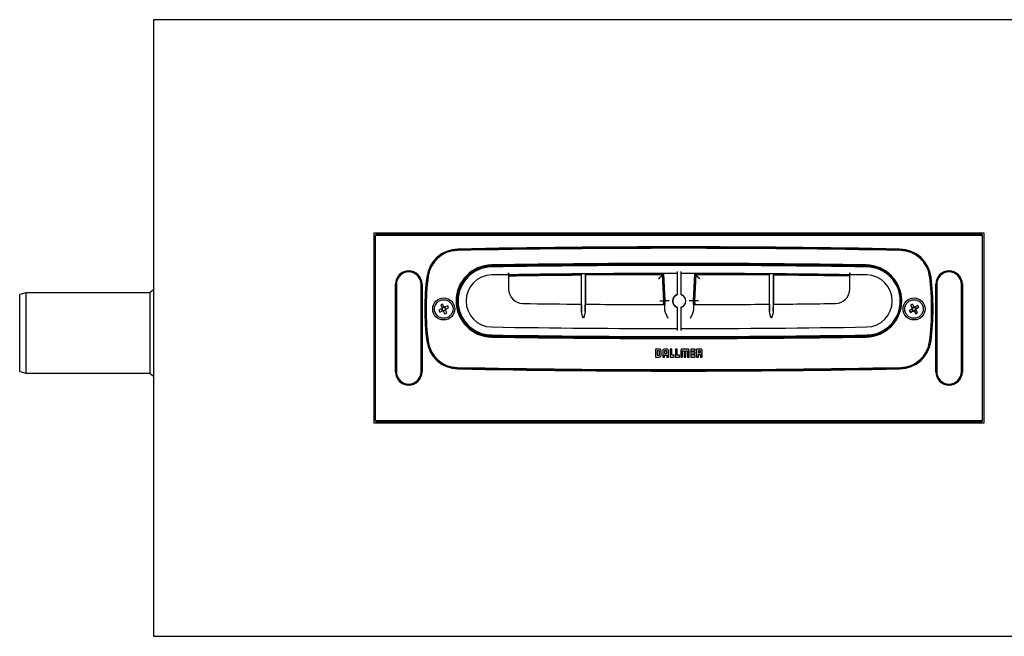
# Model space of a CAD drawing. Units: millimetres. Extents: x 558 to 3690, y 768 to 2340.
# Drawn here: x 650 to 1634, y 768 to 1384 of the extents above; entities that cross this region are included whole.
import ezdxf

# ---------------------------------------------------------------- set-up
doc = ezdxf.new("R2010")
doc.units = ezdxf.units.MM
doc.header["$LTSCALE"] = 10
doc.linetypes.add('SLD-Durchgehend', pattern=[0])

msp = doc.modelspace()

# ---------------------------------------------------------------- linework, layer by layer
at = {"color": 7, "linetype": 'SLD-Durchgehend', "lineweight": 25}
for p, q in [((1833.79, 1383.77), (783.79, 1383.77)), ((783.79, 1383.77), (783.79, 767.77)), ((1613.79, 1170.47), (1003.79, 1170.47)), ((1003.79, 1170.47), (1003.79, 981.07)), ((1005.29, 1167.77), (1005.29, 983.77)), ((1005.78, 1168.19), (1005.34, 1168.19)), ((1005.78, 1168.77), (1611.81, 1168.77)), ((1611.81, 1168.19), (1005.78, 1168.19)), ((1610.29, 1169.77), (1007.29, 1169.77)), ((1612.25, 1168.19), (1611.81, 1168.19)), ((1612.29, 983.77), (1612.29, 1167.77)), ((1613.79, 981.07), (1613.79, 1170.47)), ((1307.09, 1132.3), (1307.09, 1108.95)), ((1311.09, 1108.95), (1311.09, 1132.3)), ((1138.59, 1129.02), (1138.59, 1114.73)), ((1211.14, 1129.88), (1211.14, 1099.59)), ((1211.46, 1092.39), (1211.46, 1129.88)), ((1215.12, 1129.91), (1215.12, 1092.36)), ((1215.44, 1129.91), (1215.44, 1099.55)), ((1293.27, 1129.89), (1215.44, 1129.46)), ((1292.32, 1128.89), (1215.44, 1128.46)), ((1293.69, 1102.77), (1292.32, 1128.89)), ((1294.69, 1102.77), (1293.27, 1129.89)), ((1295.09, 1102.77), (1293.65, 1130.29)), ((1324.54, 1130.29), (1323.1, 1102.77)), ((1324.92, 1129.89), (1323.5, 1102.77)), ((1325.87, 1128.89), (1324.5, 1102.77)), ((1399.14, 1128.54), (1325.87, 1128.89)), ((1399.14, 1129.94), (1399.14, 1099.52)), ((1399.46, 1092.33), (1399.46, 1129.94)), ((1403.12, 1129.91), (1403.12, 1092.36)), ((1403.44, 1129.91), (1403.44, 1099.56)), ((1479.59, 1128.58), (1403.44, 1129.49)), ((1479.59, 1127.58), (1403.44, 1128.49)), ((1479.59, 1114.73), (1479.59, 1129.02)), ((783.79, 1114), (780.04, 1110.77)), ((1025.49, 1032.07), (1025.49, 1119.47)), ((1026.49, 1119.47), (1026.49, 1032.07)), ((1051.09, 1032.07), (1051.09, 1119.47)), ((1052.09, 1119.47), (1052.09, 1032.07)), ((1565.49, 1032.07), (1565.49, 1119.47)), ((1566.49, 1119.47), (1566.49, 1032.07)), ((1591.09, 1032.07), (1591.09, 1119.47)), ((1592.09, 1119.47), (1592.09, 1032.07)), ((655.99, 1110.77), (649.99, 1109.16)), ((649.99, 1032.37), (649.99, 1109.16)), ((780.04, 1110.77), (655.99, 1110.77)), ((655.99, 1110.77), (655.99, 1030.77)), ((780.04, 1110.77), (780.04, 1030.77)), ((1293.5, 1099.18), (1293.69, 1102.77)), ((1294.5, 1099.18), (1294.69, 1102.77)), ((1294.68, 1094.97), (1295.09, 1102.77)), ((1299.09, 1102.77), (1295.09, 1102.77)), ((1323.1, 1102.77), (1319.09, 1102.77)), ((1323.1, 1102.77), (1323.51, 1094.97)), ((1323.5, 1102.77), (1323.69, 1099.18)), ((1324.5, 1102.77), (1324.69, 1099.18)), ((1071.67, 1094.89), (1068.93, 1093.59)), ((1068.93, 1093.59), (1069.81, 1091.73)), ((1069.81, 1091.73), (1072.56, 1093.03)), ((1072.62, 1099.63), (1070.76, 1098.75)), ((1070.76, 1098.75), (1072.06, 1096)), ((1072.56, 1093.04), (1071.67, 1094.9)), ((1072.06, 1096), (1073.92, 1096.89)), ((1073.92, 1096.89), (1072.62, 1099.63)), ((1075.52, 1093.53), (1073.66, 1092.64)), ((1074.97, 1089.9), (1073.67, 1092.64)), ((1077.77, 1097.8), (1075.03, 1096.5)), ((1075.03, 1096.49), (1075.91, 1094.64)), ((1076.83, 1090.79), (1075.53, 1093.53)), ((1075.92, 1094.64), (1078.66, 1095.94)), ((1078.66, 1095.94), (1077.77, 1097.8)), ((1307.09, 1096.58), (1307.09, 1073.27)), ((1311.09, 1073.27), (1311.09, 1096.58)), ((1541.67, 1094.67), (1539.08, 1093.09)), ((1539.08, 1093.09), (1540.15, 1091.33)), ((1540.15, 1091.33), (1542.74, 1092.91)), ((1542.11, 1099.48), (1540.36, 1098.41)), ((1540.36, 1098.41), (1541.94, 1095.82)), ((1542.75, 1092.92), (1541.67, 1094.67)), ((1541.95, 1095.81), (1543.7, 1096.89)), ((1542.11, 1099.48), (1543.7, 1096.89)), ((1545.64, 1093.72), (1543.89, 1092.64)), ((1543.89, 1092.64), (1545.47, 1090.05)), ((1547.44, 1098.2), (1544.84, 1096.62)), ((1544.84, 1096.61), (1545.92, 1094.86)), ((1547.23, 1091.12), (1545.64, 1093.71)), ((1545.92, 1094.86), (1548.51, 1096.44)), ((1548.51, 1096.44), (1547.44, 1098.2)), ((1074.97, 1089.9), (1076.83, 1090.79)), ((1545.47, 1090.05), (1547.23, 1091.12)), ((1285.51, 1054.76), (1285.51, 1046.77)), ((1288.85, 1054.76), (1285.51, 1054.76)), ((1288.74, 1053.06), (1287.23, 1053.06)), ((1287.23, 1053.06), (1287.23, 1048.48)), ((1296.03, 1054.76), (1295.05, 1054.76)), ((1295.94, 1053.05), (1295.16, 1053.05)), ((1300.08, 1054.76), (1300.08, 1046.76)), ((1301.8, 1054.76), (1300.08, 1054.76)), ((1301.8, 1048.48), (1301.8, 1054.76)), ((1307.07, 1054.76), (1305.35, 1054.76)), ((1305.35, 1054.76), (1305.35, 1046.76)), ((1307.07, 1048.48), (1307.07, 1054.76)), ((1313.79, 1054.76), (1312.96, 1054.76)), ((1316.85, 1054.76), (1316.02, 1054.76)), ((1320.67, 1054.76), (1320.67, 1046.76)), ((1325.02, 1054.76), (1320.67, 1054.76)), ((1322.39, 1053.04), (1325.02, 1053.04)), ((1322.39, 1051.62), (1322.39, 1053.04)), ((1325.02, 1053.04), (1325.02, 1054.76)), ((1329.91, 1054.75), (1326.56, 1054.75)), ((1326.56, 1054.75), (1326.56, 1046.76)), ((1329.71, 1053.05), (1328.28, 1053.05)), ((1328.28, 1053.05), (1328.28, 1050.91)), ((1285.51, 1046.77), (1288.66, 1046.77)), ((1287.23, 1048.48), (1288.75, 1048.48)), ((1289.52, 1049.16), (1289.52, 1052.28)), ((1291.14, 1049.1), (1291.14, 1052.36)), ((1292.66, 1052.4), (1292.66, 1046.77)), ((1292.66, 1046.77), (1294.38, 1046.77)), ((1294.38, 1052.32), (1294.38, 1050.36)), ((1294.38, 1050.36), (1296.72, 1050.36)), ((1294.38, 1048.65), (1296.72, 1048.65)), ((1294.38, 1046.77), (1294.38, 1048.65)), ((1296.72, 1050.36), (1296.72, 1052.24)), ((1296.72, 1048.65), (1296.72, 1046.75)), ((1296.72, 1046.75), (1298.43, 1046.75)), ((1298.43, 1046.75), (1298.43, 1052.36)), ((1300.08, 1046.76), (1304.17, 1046.76)), ((1304.17, 1048.48), (1301.8, 1048.48)), ((1304.17, 1046.76), (1304.17, 1048.48)), ((1305.35, 1046.76), (1309.44, 1046.76)), ((1309.44, 1048.48), (1307.07, 1048.48)), ((1309.44, 1046.76), (1309.44, 1048.48)), ((1310.69, 1052.36), (1310.7, 1046.76)), ((1310.7, 1046.76), (1312.4, 1046.76)), ((1312.4, 1046.76), (1312.4, 1052.56)), ((1312.64, 1052.9), (1313.81, 1052.9)), ((1314.04, 1052.56), (1314.04, 1046.76)), ((1314.04, 1046.76), (1314.05, 1046.76)), ((1314.05, 1046.76), (1315.78, 1046.76)), ((1315.78, 1046.76), (1315.78, 1052.56)), ((1316.01, 1052.9), (1317.18, 1052.9)), ((1317.42, 1052.56), (1317.42, 1046.76)), ((1317.42, 1046.76), (1319.12, 1046.76)), ((1319.12, 1046.76), (1319.12, 1052.36)), ((1320.67, 1046.76), (1325.02, 1046.76)), ((1325.02, 1051.62), (1322.39, 1051.62)), ((1322.39, 1049.9), (1325.02, 1049.9)), ((1322.39, 1048.48), (1322.39, 1049.9)), ((1325.02, 1048.48), (1322.39, 1048.48)), ((1325.02, 1049.9), (1325.02, 1051.62)), ((1325.02, 1046.76), (1325.02, 1048.48)), ((1326.56, 1046.76), (1328.28, 1046.76)), ((1328.28, 1050.91), (1329.71, 1050.91)), ((1328.28, 1049.29), (1329.7, 1049.29)), ((1328.28, 1046.76), (1328.28, 1049.29)), ((1330.49, 1051.69), (1330.49, 1052.27)), ((1330.49, 1048.48), (1330.49, 1046.76)), ((1330.49, 1046.76), (1332.07, 1046.76)), ((1332.07, 1046.76), (1332.07, 1049.11)), ((649.99, 1032.37), (655.99, 1030.77)), ((655.99, 1030.77), (780.04, 1030.77)), ((780.04, 1030.77), (783.79, 1027.53)), ((1003.79, 981.07), (1613.79, 981.07)), ((1005.34, 983.34), (1005.78, 983.34)), ((1005.78, 983.34), (1611.81, 983.34)), ((1611.81, 982.77), (1005.78, 982.77)), ((1007.29, 981.77), (1610.29, 981.77)), ((1611.81, 983.34), (1612.25, 983.34)), ((783.79, 767.77), (1833.79, 767.77))]:
    msp.add_line(p, q, dxfattribs=at)
for centre, radius in [((1073.79, 1094.77), 11), ((1073.79, 1094.77), 9.3), ((1543.79, 1094.77), 11), ((1543.79, 1094.77), 9.3)]:
    msp.add_circle(centre, radius, dxfattribs=at)
for centre, radius, start, end in [((1007.29, 1167.77), 2, 90, 180), ((1610.29, 1167.77), 2, 0, 90), ((1088.55, 1122.64), 32, 91.10475, 172.7863), ((1088.55, 1122.64), 31, 91.10475, 172.7863), ((1087.67, 1123.62), 29.6, 91.10917, 172.5642), ((1308.79, -10297.43), 11452.8, 88.890827, 91.109173), ((1308.79, -10298.43), 11455.2, 88.895251, 91.104749), ((1308.79, -10298.43), 11454.2, 88.895251, 91.104749), ((1529.04, 1122.64), 31, 7.2137, 88.89525), ((1529.04, 1122.64), 32, 7.2137, 88.89525), ((1529.92, 1123.62), 29.6, 7.4358, 88.89083), ((1038.79, 1119.47), 13.3, 0, 180), ((1038.79, 1119.47), 12.3, 0, 180), ((1122.09, 1102.77), 36, 90.93765, 269.06235), ((1122.09, 1102.77), 35, 90.93765, 269.06235), ((1122.09, 1102.77), 34, 90.91916, 269.08084), ((1308.79, -10304.71), 11445, 89.062354, 90.937646), ((1308.79, -10304.71), 11444, 89.062354, 90.937646), ((1309.09, -10552.82), 11691.08, 89.080836, 90.919164), ((1495.49, 1102.77), 35, 270.93765, 89.06235), ((1495.49, 1102.77), 36, 270.93765, 89.06235), ((1496.09, 1102.77), 34, 270.91916, 89.08084), ((1578.79, 1119.47), 13.3, 0, 180), ((1578.79, 1119.47), 12.3, 0, 180), ((1308.79, 1094.77), 254, 172.7863, 187.2137), ((1308.79, 1094.77), 253, 172.7863, 187.2137), ((1308.79, 1094.77), 252.6, 172.5642, 187.4358), ((1122.09, 1102.77), 26, 90.91916, 269.08084), ((1309.09, -10552.82), 11683.08, 90.83619, 90.919164), ((1309.09, -10304.79), 11435.08, 90.010021, 90.854326), ((1309.09, -10304.79), 11435.08, 89.145674, 89.989979), ((1309.09, -10552.82), 11683.08, 89.080836, 89.16381), ((1496.09, 1102.77), 26, 270.91916, 89.08084), ((1308.79, 1094.77), 252.6, 352.5642, 7.4358), ((1308.79, 1094.77), 253, 352.7863, 7.2137), ((1308.79, 1094.77), 254, 352.7863, 7.2137), ((1153.09, 1114.73), 14.5, 180, 269.21734), ((1465.09, 1114.73), 14.5, 270.78266, 0), ((1309.09, 1102.77), 6.67, 107.43632, 252.56368), ((1309.09, 1102.77), 6.5, 107.92021, 252.07979), ((1309.09, 1102.77), 6.67, 287.43632, 72.56368), ((1309.09, 1102.77), 6.5, 287.92021, 72.07979), ((1073.79, 1094.77), 2.13, 144.42786, 176.54744), ((1073.79, 1094.77), 1.7, 168.24655, 242.72875), ((1073.79, 1094.77), 1.7, 152.72875, 168.24655), ((1073.79, 1094.77), 1.7, 78.24655, 152.72875), ((1073.79, 1094.77), 2.13, 234.42786, 266.54744), ((1073.79, 1094.77), 1.7, 242.72875, 258.24655), ((1073.79, 1094.77), 1.7, 258.24655, 332.72875), ((1073.79, 1094.77), 2.13, 54.42786, 86.54744), ((1073.79, 1094.77), 1.7, 62.72875, 78.24655), ((1073.79, 1094.77), 1.7, 348.24655, 62.72875), ((1073.79, 1094.77), 1.7, 332.72875, 348.24655), ((1073.79, 1094.77), 2.13, 324.42786, 356.54744), ((1309.09, 12534.25), 11435.08, 269.217341, 269.509742), ((1309.09, 12534.25), 11435.08, 269.53023, 269.928882), ((1309.09, 12534.25), 11435.08, 270.071118, 270.451732), ((1309.09, 12534.25), 11435.08, 270.472219, 270.782659), ((1543.79, 1094.77), 2.13, 150.412, 182.53158), ((1543.79, 1094.77), 1.7, 174.23069, 248.7129), ((1543.79, 1094.77), 1.7, 158.7129, 174.23069), ((1543.79, 1094.77), 1.7, 84.23069, 158.7129), ((1543.79, 1094.77), 2.13, 240.412, 272.53158), ((1543.79, 1094.77), 1.7, 248.7129, 264.23069), ((1543.79, 1094.77), 1.7, 264.23069, 338.7129), ((1543.79, 1094.77), 2.13, 60.412, 92.53158), ((1543.79, 1094.77), 1.7, 68.7129, 84.23069), ((1543.79, 1094.77), 1.7, 354.23069, 68.7129), ((1543.79, 1094.77), 1.7, 338.7129, 354.23069), ((1543.79, 1094.77), 2.13, 330.412, 2.53158), ((1309.09, 12758.35), 11683.08, 269.080836, 269.990192), ((1309.09, 12758.35), 11683.08, 270.009808, 270.919164), ((1088.55, 1066.89), 32, 187.2137, 268.89525), ((1088.55, 1066.89), 31, 187.2137, 268.89525), ((1308.79, 12510.24), 11445, 269.062354, 270.937646), ((1308.79, 12510.24), 11444, 269.062354, 270.937646), ((1309.09, 12758.35), 11691.08, 269.080836, 270.919164), ((1529.04, 1066.89), 31, 271.10475, 352.7863), ((1529.04, 1066.89), 32, 271.10475, 352.7863), ((1087.67, 1065.91), 29.6, 187.4358, 268.89083), ((1529.92, 1065.91), 29.6, 271.10917, 352.5642), ((1308.79, 12486.97), 11452.8, 268.890827, 271.109173), ((1308.79, 12487.97), 11455.2, 268.895251, 271.104749), ((1308.79, 12487.97), 11454.2, 268.895251, 271.104749), ((1038.79, 1032.07), 13.3, 180, 0), ((1038.79, 1032.07), 12.3, 180, 360), ((1578.79, 1032.07), 13.3, 180, 0), ((1578.79, 1032.07), 12.3, 180, 0), ((1007.29, 983.77), 2, 180, 270), ((1610.29, 983.77), 2, 270, 0)]:
    msp.add_arc(centre, radius, start, end, dxfattribs=at)
for points, knots in [([(1138.59, 1131.02), (1138.59, 1130.8), (1138.59, 1130.35), (1138.59, 1129.75), (1138.59, 1129.29), (1138.59, 1129.06), (1138.59, 1129.03), (1138.59, 1129.02)], [0, 0, 0, 0, 0.214722, 0.429445, 0.644158, 0.858848, 1, 1, 1, 1]), ([(1138.59, 1129.03), (1138.59, 1129.05), (1138.59, 1129.09), (1138.59, 1129.44), (1138.59, 1129.94), (1138.59, 1130.51), (1138.59, 1130.88), (1138.59, 1131.02)], [0, 0, 0, 0, 0.215013, 0.430026, 0.645049, 0.860095, 1, 1, 1, 1]), ([(1211.14, 1129.43), (1207.05, 1129.41), (1182.86, 1129.3), (1158.68, 1128.91), (1138.59, 1128.59)], [0, 0, 0, 0, 0.169381, 1, 1, 1, 1]), ([(1211.14, 1128.43), (1206.94, 1128.41), (1182.75, 1128.29), (1158.57, 1127.91), (1138.59, 1127.59)], [0, 0, 0, 0, 0.1739982, 1, 1, 1, 1]), ([(1288.52, 1124.88), (1289.05, 1125.44), (1290.11, 1126.55), (1291.29, 1127.8), (1291.96, 1128.5), (1292.26, 1128.83), (1292.3, 1128.87), (1292.32, 1128.89)], [0, 0, 0, 0, 0.3074274, 0.6123487, 0.7557815, 0.8843007, 1, 1, 1, 1]), ([(1399.14, 1129.54), (1399.13, 1129.54), (1374.39, 1129.84), (1349.65, 1129.86), (1324.92, 1129.89)], [0, 0, 0, 0, 0.000579, 1, 1, 1, 1]), ([(1329.67, 1124.88), (1329.14, 1125.44), (1328.08, 1126.55), (1326.9, 1127.8), (1326.23, 1128.5), (1325.93, 1128.83), (1325.89, 1128.87), (1325.87, 1128.89)], [0, 0, 0, 0, 0.307427, 0.612349, 0.755781, 0.884301, 1, 1, 1, 1]), ([(1479.59, 1131.02), (1479.59, 1130.8), (1479.59, 1130.35), (1479.59, 1129.75), (1479.59, 1129.3), (1479.59, 1129.06), (1479.59, 1129.04), (1479.59, 1129.03)], [0, 0, 0, 0, 0.213458, 0.428528, 0.643587, 0.858624, 1, 1, 1, 1]), ([(1479.59, 1129.02), (1479.59, 1129.04), (1479.59, 1129.09), (1479.59, 1129.43), (1479.59, 1129.94), (1479.59, 1130.5), (1479.59, 1130.87), (1479.59, 1131.02)], [0, 0, 0, 0, 0.214665, 0.42933, 0.644006, 0.858703, 1, 1, 1, 1]), ([(1289.68, 1102.77), (1290.25, 1102.77), (1291.43, 1102.77), (1292.77, 1102.77), (1293.56, 1102.77), (1293.64, 1102.77), (1293.69, 1102.77)], [0, 0, 0, 0, 0.27043, 0.562649, 0.789873, 1, 1, 1, 1]), ([(1328.51, 1102.77), (1327.94, 1102.77), (1326.76, 1102.77), (1325.41, 1102.77), (1324.63, 1102.77), (1324.54, 1102.77), (1324.5, 1102.77)], [0, 0, 0, 0, 0.27043, 0.562649, 0.789873, 1, 1, 1, 1]), ([(1072.13, 1095.11), (1072.05, 1095.07), (1071.89, 1095), (1071.74, 1094.93), (1071.67, 1094.89)], [0, 0, 0, 0, 0.519848, 1, 1, 1, 1]), ([(1072.06, 1096), (1072.11, 1095.91), (1072.18, 1095.76), (1072.25, 1095.6), (1072.28, 1095.55)], [0, 0, 0, 0, 0.65013, 1, 1, 1, 1]), ([(1072.56, 1093.03), (1072.65, 1093.08), (1072.8, 1093.15), (1072.96, 1093.23), (1073.01, 1093.25)], [0, 0, 0, 0, 0.65013, 1, 1, 1, 1]), ([(1073.45, 1093.1), (1073.49, 1093.02), (1073.56, 1092.86), (1073.63, 1092.71), (1073.67, 1092.64)], [0, 0, 0, 0, 0.5198476, 1, 1, 1, 1]), ([(1074.14, 1096.43), (1074.1, 1096.51), (1074.03, 1096.67), (1073.96, 1096.82), (1073.92, 1096.89)], [0, 0, 0, 0, 0.519848, 1, 1, 1, 1]), ([(1075.03, 1096.5), (1074.94, 1096.45), (1074.79, 1096.38), (1074.63, 1096.3), (1074.57, 1096.28)], [0, 0, 0, 0, 0.65013, 1, 1, 1, 1]), ([(1075.53, 1093.53), (1075.48, 1093.62), (1075.41, 1093.77), (1075.33, 1093.93), (1075.31, 1093.99)], [0, 0, 0, 0, 0.65013, 1, 1, 1, 1]), ([(1075.46, 1094.42), (1075.54, 1094.46), (1075.7, 1094.53), (1075.85, 1094.6), (1075.92, 1094.64)], [0, 0, 0, 0, 0.519848, 1, 1, 1, 1]), ([(1211.25, 1099.58), (1211.25, 1099.58), (1211.28, 1099.58), (1211.33, 1099), (1211.41, 1096.63), (1211.45, 1094.08), (1211.46, 1092.56), (1211.46, 1092.39)], [0, 0, 0, 0, 0.009929, 0.327325, 0.644769, 0.962226, 1, 1, 1, 1]), ([(1213.26, 1085.57), (1213.26, 1085.58), (1213, 1086.29), (1212.49, 1087.72), (1211.92, 1089.57), (1211.55, 1091.14), (1211.49, 1091.97), (1211.46, 1092.39)], [0, 0, 0, 0, 0.0045366, 0.3077216, 0.6178934, 0.8069495, 1, 1, 1, 1]), ([(1215.12, 1092.36), (1215.1, 1091.95), (1215.04, 1091.12), (1214.76, 1089.91), (1214.43, 1088.78), (1213.98, 1087.38), (1213.59, 1086.3), (1213.33, 1085.58), (1213.33, 1085.57)], [0, 0, 0, 0, 0.189238, 0.383368, 0.533984, 0.685675, 0.995447, 1, 1, 1, 1]), ([(1215.12, 1092.36), (1215.13, 1093.07), (1215.15, 1095.1), (1215.21, 1097.71), (1215.28, 1099.33), (1215.32, 1099.49), (1215.34, 1099.55)], [0, 0, 0, 0, 0.167526, 0.484547, 0.801595, 1, 1, 1, 1]), ([(1298.17, 1085.17), (1298.17, 1085.18), (1297.84, 1085.87), (1297.17, 1087.25), (1296.27, 1089.21), (1295.62, 1090.78), (1295.21, 1091.95), (1294.92, 1092.91), (1294.7, 1093.94), (1294.69, 1094.63), (1294.68, 1094.97)], [0, 0, 0, 0, 0.002912, 0.199195, 0.399139, 0.57599, 0.66631, 0.757314, 0.877204, 1, 1, 1, 1]), ([(1323.51, 1094.97), (1323.5, 1094.64), (1323.49, 1093.95), (1323.27, 1092.93), (1322.99, 1091.97), (1322.58, 1090.8), (1321.93, 1089.24), (1321.02, 1087.26), (1320.36, 1085.88), (1320.02, 1085.18), (1320.02, 1085.17)], [0, 0, 0, 0, 0.119685, 0.242689, 0.330713, 0.41942, 0.600858, 0.797057, 0.997088, 1, 1, 1, 1]), ([(1399.25, 1099.52), (1399.25, 1099.52), (1399.28, 1099.52), (1399.33, 1098.93), (1399.41, 1096.57), (1399.45, 1094.01), (1399.46, 1092.49), (1399.46, 1092.33)], [0, 0, 0, 0, 0.01024, 0.327716, 0.64515, 0.962527, 1, 1, 1, 1]), ([(1401.26, 1085.54), (1401.26, 1085.55), (1401, 1086.26), (1400.62, 1087.32), (1400.16, 1088.73), (1399.84, 1089.86), (1399.55, 1091.08), (1399.49, 1091.91), (1399.46, 1092.33)], [0, 0, 0, 0, 0.004552, 0.306963, 0.461279, 0.616666, 0.806321, 1, 1, 1, 1]), ([(1403.12, 1092.36), (1403.1, 1091.95), (1403.04, 1091.12), (1402.68, 1089.57), (1402.1, 1087.71), (1401.59, 1086.28), (1401.33, 1085.55), (1401.33, 1085.54)], [0, 0, 0, 0, 0.1886321, 0.382133, 0.6849461, 0.9954631, 1, 1, 1, 1]), ([(1403.12, 1092.36), (1403.13, 1093.07), (1403.15, 1095.1), (1403.21, 1097.71), (1403.28, 1099.33), (1403.32, 1099.49), (1403.34, 1099.55)], [0, 0, 0, 0, 0.167163, 0.484266, 0.801414, 1, 1, 1, 1]), ([(1542.1, 1094.94), (1542.02, 1094.89), (1541.87, 1094.8), (1541.73, 1094.71), (1541.67, 1094.67)], [0, 0, 0, 0, 0.519848, 1, 1, 1, 1]), ([(1541.94, 1095.82), (1542, 1095.73), (1542.08, 1095.59), (1542.18, 1095.44), (1542.21, 1095.38)], [0, 0, 0, 0, 0.65013, 1, 1, 1, 1]), ([(1542.74, 1092.91), (1542.83, 1092.97), (1542.97, 1093.06), (1543.12, 1093.15), (1543.18, 1093.18)], [0, 0, 0, 0, 0.65013, 1, 1, 1, 1]), ([(1543.62, 1093.07), (1543.67, 1092.99), (1543.76, 1092.85), (1543.85, 1092.71), (1543.89, 1092.64)], [0, 0, 0, 0, 0.519848, 1, 1, 1, 1]), ([(1543.96, 1096.46), (1543.92, 1096.54), (1543.83, 1096.69), (1543.74, 1096.82), (1543.7, 1096.89)], [0, 0, 0, 0, 0.519848, 1, 1, 1, 1]), ([(1544.84, 1096.62), (1544.75, 1096.56), (1544.61, 1096.48), (1544.46, 1096.38), (1544.41, 1096.35)], [0, 0, 0, 0, 0.65013, 1, 1, 1, 1]), ([(1545.64, 1093.71), (1545.59, 1093.81), (1545.5, 1093.94), (1545.41, 1094.09), (1545.38, 1094.15)], [0, 0, 0, 0, 0.65013, 1, 1, 1, 1]), ([(1545.49, 1094.59), (1545.56, 1094.64), (1545.71, 1094.73), (1545.85, 1094.82), (1545.92, 1094.86)], [0, 0, 0, 0, 0.519848, 1, 1, 1, 1]), ([(1289.52, 1052.28), (1289.51, 1052.39), (1289.47, 1052.62), (1289.27, 1052.86), (1289.01, 1053.02), (1288.83, 1053.05), (1288.74, 1053.06)], [0, 0, 0, 0, 0.274725, 0.549445, 0.770882, 1, 1, 1, 1]), ([(1291.14, 1052.36), (1291.13, 1052.64), (1291.11, 1053.15), (1290.88, 1053.83), (1290.43, 1054.38), (1289.72, 1054.72), (1289.15, 1054.75), (1288.85, 1054.76)], [0, 0, 0, 0, 0.217778, 0.398465, 0.560143, 0.758854, 1, 1, 1, 1]), ([(1295.05, 1054.76), (1294.78, 1054.75), (1294.28, 1054.73), (1293.6, 1054.48), (1293.05, 1054.02), (1292.71, 1053.29), (1292.68, 1052.72), (1292.66, 1052.4)], [0, 0, 0, 0, 0.212569, 0.391466, 0.554378, 0.756358, 1, 1, 1, 1]), ([(1295.16, 1053.05), (1295.04, 1053.04), (1294.81, 1053.01), (1294.56, 1052.82), (1294.41, 1052.58), (1294.39, 1052.4), (1294.38, 1052.32)], [0, 0, 0, 0, 0.29195, 0.566072, 0.77925, 1, 1, 1, 1]), ([(1296.72, 1052.24), (1296.7, 1052.37), (1296.68, 1052.6), (1296.47, 1052.87), (1296.21, 1053.03), (1296.03, 1053.04), (1295.94, 1053.05)], [0, 0, 0, 0, 0.292359, 0.566609, 0.780097, 1, 1, 1, 1]), ([(1298.43, 1052.36), (1298.42, 1052.64), (1298.4, 1053.14), (1298.15, 1053.83), (1297.67, 1054.37), (1296.93, 1054.72), (1296.35, 1054.75), (1296.03, 1054.76)], [0, 0, 0, 0, 0.2114135, 0.3895528, 0.552317, 0.7549863, 1, 1, 1, 1]), ([(1312.96, 1054.76), (1312.74, 1054.75), (1312.35, 1054.75), (1311.8, 1054.67), (1311.36, 1054.51), (1311.02, 1054.2), (1310.81, 1053.73), (1310.7, 1053.1), (1310.7, 1052.62), (1310.69, 1052.36)], [0, 0, 0, 0, 0.166844, 0.302543, 0.415056, 0.519162, 0.641307, 0.797041, 1, 1, 1, 1]), ([(1314.9, 1054.14), (1314.85, 1054.21), (1314.73, 1054.38), (1314.48, 1054.58), (1314.16, 1054.73), (1313.92, 1054.75), (1313.79, 1054.76)], [0, 0, 0, 0, 0.199191, 0.462557, 0.708604, 1, 1, 1, 1]), ([(1316.02, 1054.76), (1315.9, 1054.75), (1315.69, 1054.74), (1315.41, 1054.63), (1315.18, 1054.49), (1315.01, 1054.32), (1314.93, 1054.2), (1314.9, 1054.14)], [0, 0, 0, 0, 0.258514, 0.47674, 0.665291, 0.853728, 1, 1, 1, 1]), ([(1319.12, 1052.36), (1319.12, 1052.61), (1319.11, 1053.07), (1319.01, 1053.68), (1318.82, 1054.15), (1318.5, 1054.48), (1318.05, 1054.66), (1317.49, 1054.75), (1317.08, 1054.75), (1316.85, 1054.76)], [0, 0, 0, 0, 0.194836, 0.346185, 0.465543, 0.570083, 0.685966, 0.826063, 1, 1, 1, 1]), ([(1330.49, 1052.27), (1330.48, 1052.39), (1330.45, 1052.61), (1330.26, 1052.87), (1330, 1053.03), (1329.81, 1053.04), (1329.71, 1053.05)], [0, 0, 0, 0, 0.270951, 0.536224, 0.754307, 1, 1, 1, 1]), ([(1332.07, 1052.51), (1332.07, 1052.75), (1332.06, 1053.18), (1331.94, 1053.74), (1331.73, 1054.18), (1331.35, 1054.54), (1330.71, 1054.74), (1330.2, 1054.75), (1329.91, 1054.75)], [0, 0, 0, 0, 0.194166, 0.347025, 0.470667, 0.581138, 0.76641, 1, 1, 1, 1]), ([(1288.66, 1046.77), (1288.69, 1046.76), (1288.73, 1046.76), (1288.78, 1046.76), (1288.8, 1046.76)], [0, 0, 0, 0, 0.561149, 1, 1, 1, 1]), ([(1288.75, 1048.48), (1288.85, 1048.5), (1289.06, 1048.52), (1289.3, 1048.69), (1289.46, 1048.91), (1289.5, 1049.07), (1289.52, 1049.16)], [0, 0, 0, 0, 0.28125, 0.552977, 0.770797, 1, 1, 1, 1]), ([(1288.8, 1046.76), (1289.15, 1046.78), (1289.75, 1046.81), (1290.24, 1047.14), (1290.44, 1047.27)], [0, 0, 0, 0, 0.596709, 1, 1, 1, 1]), ([(1290.44, 1047.27), (1290.56, 1047.39), (1290.8, 1047.64), (1291.09, 1048.27), (1291.12, 1048.77), (1291.14, 1049.1)], [0, 0, 0, 0, 0.252887, 0.518462, 1, 1, 1, 1]), ([(1312.4, 1052.56), (1312.4, 1052.63), (1312.4, 1052.71), (1312.42, 1052.81), (1312.44, 1052.84), (1312.45, 1052.85)], [0, 0, 0, 0, 0.69585, 0.859956, 1, 1, 1, 1]), ([(1312.45, 1052.85), (1312.46, 1052.86), (1312.49, 1052.88), (1312.56, 1052.9), (1312.61, 1052.9), (1312.64, 1052.9)], [0, 0, 0, 0, 0.2312025, 0.4918311, 1, 1, 1, 1]), ([(1313.81, 1052.9), (1313.85, 1052.9), (1313.91, 1052.9), (1313.97, 1052.86), (1313.99, 1052.85)], [0, 0, 0, 0, 0.613745, 1, 1, 1, 1]), ([(1313.99, 1052.85), (1314, 1052.83), (1314.03, 1052.8), (1314.04, 1052.7), (1314.04, 1052.62), (1314.04, 1052.56)], [0, 0, 0, 0, 0.189404, 0.419915, 1, 1, 1, 1]), ([(1315.78, 1052.56), (1315.78, 1052.63), (1315.78, 1052.71), (1315.8, 1052.81), (1315.82, 1052.84), (1315.83, 1052.85)], [0, 0, 0, 0, 0.688087, 0.852081, 1, 1, 1, 1]), ([(1315.83, 1052.85), (1315.84, 1052.86), (1315.87, 1052.88), (1315.93, 1052.89), (1315.98, 1052.89), (1316.01, 1052.9)], [0, 0, 0, 0, 0.24407, 0.501826, 1, 1, 1, 1]), ([(1317.18, 1052.9), (1317.22, 1052.89), (1317.28, 1052.89), (1317.34, 1052.87), (1317.36, 1052.85), (1317.37, 1052.85)], [0, 0, 0, 0, 0.6237436, 0.8187871, 1, 1, 1, 1]), ([(1317.37, 1052.85), (1317.38, 1052.83), (1317.4, 1052.8), (1317.42, 1052.7), (1317.42, 1052.62), (1317.42, 1052.56)], [0, 0, 0, 0, 0.180704, 0.413278, 1, 1, 1, 1]), ([(1329.7, 1049.29), (1329.77, 1049.29), (1329.92, 1049.29), (1330.11, 1049.24), (1330.26, 1049.15), (1330.39, 1049.01), (1330.48, 1048.77), (1330.49, 1048.59), (1330.49, 1048.48)], [0, 0, 0, 0, 0.178699, 0.325827, 0.451893, 0.569619, 0.76551, 1, 1, 1, 1]), ([(1329.71, 1050.91), (1329.83, 1050.93), (1330.05, 1050.97), (1330.31, 1051.18), (1330.46, 1051.42), (1330.48, 1051.6), (1330.49, 1051.69)], [0, 0, 0, 0, 0.288253, 0.566723, 0.782431, 1, 1, 1, 1]), ([(1331.46, 1050.23), (1331.53, 1050.28), (1331.7, 1050.4), (1331.9, 1050.64), (1332.05, 1050.97), (1332.06, 1051.21), (1332.07, 1051.33)], [0, 0, 0, 0, 0.199219, 0.462587, 0.708638, 1, 1, 1, 1]), ([(1332.07, 1049.11), (1332.07, 1049.22), (1332.05, 1049.44), (1331.95, 1049.72), (1331.81, 1049.95), (1331.64, 1050.11), (1331.51, 1050.19), (1331.46, 1050.23)], [0, 0, 0, 0, 0.258606, 0.476874, 0.66542, 0.853804, 1, 1, 1, 1]), ([(1332.07, 1051.33), (1332.07, 1051.53), (1332.07, 1051.92), (1332.07, 1052.32), (1332.07, 1052.51)], [0, 0, 0, 0, 0.501977, 1, 1, 1, 1])]:
    msp.add_open_spline(points, degree=3, knots=knots, dxfattribs=at)

doc.saveas('drawing.dxf')
